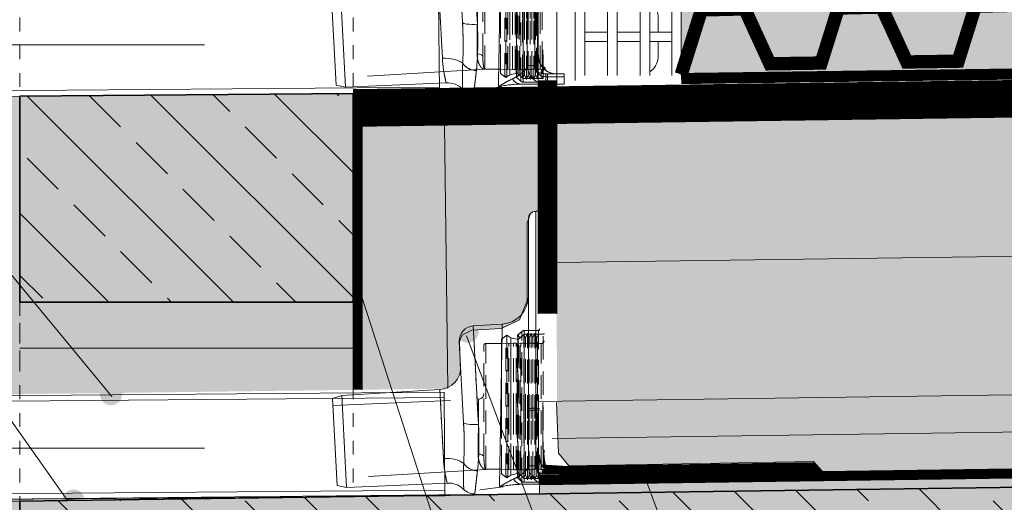
# Model space of a CAD drawing. Units: millimetres. Extents: x 548 to 845, y -523 to -313.
# Drawn here: x 646 to 699, y -466 to -440 of the extents above; entities that cross this region are included whole.
import ezdxf

# ---------------------------------------------------------------- set-up
doc = ezdxf.new("R2010")
doc.units = ezdxf.units.MM
for name, pattern in [('Dash', [30, 15, -15]), ('DASHED', [19.05, 12.7, -6.35]), ('HIDDEN', [9.525, 6.35, -3.175]), ('STRICHPUNKT2', [0.5, 0.25, -0.125, 0, -0.125])]:
    doc.linetypes.add(name, pattern=pattern)
doc.layers.get('0').update_dxf_attribs({"lineweight": 9})
for name, color, linetype, lineweight in [('A-cienka', 252, 'Continuous', 0), ('DORKEN_DIVIDE', 131, 'Continuous', 5), ('DORKEN_HATCH', 252, 'Continuous', 9), ('DORKEN_HATCH_KOLOR', 80, 'Continuous', 9), ('DORKEN_SCIANA', 2, 'Continuous', 35)]:
    doc.layers.add(name, color=color, linetype=linetype, lineweight=lineweight)
doc.layers.add('DORKEN_DRENAŻ', color=5, linetype='Continuous')
doc.layers.add('linie przekrojowe.PR', color=7, linetype='Continuous')
doc.linetypes.add('BATTING', pattern='A,0.0001,-0.1,[134,ltypeshp.shx,S=0.1,R=0,X=-0.1,Y=0],-0.2,[134,ltypeshp.shx,S=0.1,R=180,X=0.1,Y=0],-0.1', length=0.4001)

# ---------------------------------------------------------------- blocks, each defined once
blk = doc.blocks.new('WPUST DN50')
at = {"linetype": 'Continuous', "lineweight": 15}
for p, q in [((0.55, 13.955), (0.35, 13.955)), ((0.95, 13.555), (0.95, 3.165)), ((3.929, 7.756), (2.359, 7.852)), ((4.679, 6.915), (4.449, 2.526)), ((11.035, 3.995), (5.734, 4.319)), ((10.774, -0.975), (11.035, 3.995)), ((11.527, 3.83), (11.035, 3.995)), ((11.527, 3.83), (11.281, -0.863)), ((0.55, 3.195), (0.35, 3.195)), ((0.95, 3.165), (0.95, 0.195)), ((4.449, 2.526), (4.447, 2.485)), ((-0.65, -0.255), (-1.05, -0.255)), ((-1.05, -0.255), (-1.05, -0.805)), ((-0.05, -0.805), (-1.05, -0.805)), ((1.293, -0.805), (-0.05, -0.805)), ((5.337, -0.737), (10.774, -0.975)), ((10.774, -0.975), (11.281, -0.863))]:
    blk.add_line(p, q, dxfattribs=at)
at = {"linetype": 'Continuous', "lineweight": 0}
for p, q in [((0.55, 3.195), (0.55, 13.955)), ((3.649, 2.426), (3.929, 7.756)), ((5.734, 4.319), (5.539, 0.591)), ((0.55, 0.195), (0.55, 3.195)), ((0.55, 0.195), (0.95, 0.195)), ((-1.05, -0.405), (-0.05, -0.405)), ((-0.05, -0.405), (-0.05, -0.805))]:
    blk.add_line(p, q, dxfattribs=at)
at = {"color": 252, "linetype": 'HIDDEN', "lineweight": 0, "ltscale": 0.2, "true_color": 0x939598}
for p, q in [((0.55, 13.955), (0.55, 3.3)), ((1.171, 7.505), (0.4, 7.505)), ((0.4, 0.776), (0.4, 7.501)), ((1.175, 7.505), (0.45, 7.505)), ((0.45, -0.106), (0.45, 7.505)), ((1.171, -0.694), (1.171, 7.504)), ((1.175, -0.695), (1.175, 7.5)), ((1.526, 7.261), (1.302, 7.456)), ((1.302, -0.645), (1.302, 7.455)), ((1.529, 7.262), (1.306, 7.456)), ((1.306, -0.646), (1.306, 7.451)), ((3.929, 7.756), (3.649, 2.426)), ((0.4, 7.305), (0.1, 7.305)), ((1.175, 7.305), (0.15, 7.305)), ((0.15, 0.22), (0.15, 7.301)), ((0.4, 2.756), (0.4, 7.305)), ((0.5, 7.105), (0.4, 7.305)), ((0.6, 7.365), (0.5, 7.105)), ((0.5, 2.789), (0.5, 7.105)), ((0.6, 2.746), (0.6, 7.365)), ((0.7, 7.105), (0.6, 7.365)), ((0.8, 7.365), (0.7, 7.105)), ((0.7, 2.789), (0.7, 7.105)), ((0.8, 2.746), (0.8, 7.365)), ((0.9, 7.105), (0.8, 7.365)), ((1, 7.365), (0.9, 7.105)), ((0.9, 2.789), (0.9, 7.105)), ((1, 2.746), (1, 7.365)), ((1.1, 7.105), (1, 7.365)), ((1.2, 7.28), (1.1, 7.105)), ((1.1, 2.789), (1.1, 7.105)), ((1.175, 7.305), (1.175, -0.495)), ((1.398, 7.111), (1.175, 7.305)), ((1.2, 2.76), (1.2, 7.28)), ((1.461, 7.054), (1.2, 7.28)), ((1.526, 7.261), (1.396, 7.111)), ((1.396, -0.301), (1.396, 7.111)), ((1.5, 7.02), (1.396, 7.111)), ((1.529, 7.262), (1.398, 7.111)), ((1.398, -0.301), (1.398, 7.111)), ((1.461, -0.243), (1.461, 7.053)), ((1.9, 7.12), (1.5, 7.02)), ((1.5, 7.02), (1.5, -0.21)), ((1.526, 7.261), (1.526, -0.451)), ((1.529, -0.452), (1.529, 7.262)), ((1.9, 7.12), (1.55, 7.033)), ((1.55, -0.223), (1.55, 7.029)), ((2.11, 7.265), (1.9, 7.12)), ((2.05, 7.224), (1.9, 7.12)), ((1.9, 2.787), (1.9, 7.12)), ((1.9, 7.12), (1.9, -0.31)), ((2.05, -0.41), (2.05, 7.224)), ((2.11, 7.265), (2.11, -0.455)), ((2.4, 7.045), (2.11, 7.265)), ((2.4, 7.045), (2.168, 7.221)), ((2.168, -0.407), (2.168, 7.221)), ((2.4, 2.799), (2.4, 7.045)), ((2.4, 7.045), (2.4, -0.235)), ((0.7, 6.805), (0.25, 6.805)), ((0.25, 0.008), (0.25, 6.805)), ((0.95, 6.83), (0.7, 6.83)), ((1.2, 6.805), (0.95, 6.83)), ((1.35, 6.83), (1.2, 6.83)), ((1.35, 2.835), (1.35, 6.83)), ((1.6, 6.805), (1.35, 6.83)), ((1.6, 2.835), (1.6, 6.83)), ((1.75, 6.83), (1.6, 6.83)), ((1.75, 2.835), (1.75, 6.83)), ((2, 6.805), (1.75, 6.83)), ((2, 2.835), (2, 6.83)), ((2.4, 6.805), (2, 6.83)), ((3.25, 6.805), (2.4, 6.805)), ((3.25, 0.007), (3.25, 6.801)), ((3.35, 0.663), (3.35, 6.705)), ((5.539, 0.591), (5.734, 4.319)), ((0.55, 3.3), (0.35, 3.3)), ((0.55, 3.3), (0.55, 0.195)), ((0.4, -0.495), (0.4, 2.756)), ((0.5, -0.295), (0.5, 2.789)), ((0.6, -0.555), (0.6, 2.746)), ((0.7, -0.295), (0.7, 2.789)), ((0.8, -0.555), (0.8, 2.746)), ((0.9, -0.295), (0.9, 2.789)), ((1, -0.555), (1, 2.746)), ((1.1, -0.295), (1.1, 2.789)), ((1.2, -0.47), (1.2, 2.76)), ((1.35, -0.02), (1.35, 2.835)), ((1.6, -0.02), (1.6, 2.835)), ((1.75, -0.02), (1.75, 2.835)), ((1.9, -0.31), (1.9, 2.787)), ((2, -0.02), (2, 2.835)), ((2.4, -0.235), (2.4, 2.799)), ((0.1, -0.495), (0.1, 1.2)), ((0.345, 0.64), (0.35, 0.745)), ((0.35, 0.745), (0.35, 0.75)), ((0.4, 0.776), (0.394, 0.67)), ((0.394, 0.67), (0.4, 0.776)), ((0.25, 0.005), (0.7, 0.005)), ((0.95, 0.195), (0.55, 0.195)), ((0.95, -0.02), (0.95, 0.195)), ((0.95, -0.02), (1.2, 0.005)), ((1.35, -0.02), (1.6, 0.005)), ((1.75, -0.02), (2, 0.005)), ((2, -0.02), (2.4, 0.005)), ((2.4, 0.005), (3.226, 0.005)), ((-0.05, -0.405), (-1.05, -0.405)), ((-0.078, -0.25), (-0.65, -0.25)), ((-0.544, -0.255), (-0.05, -0.255)), ((-0.15, -0.595), (-0.15, -0.25)), ((-0.15, -0.255), (-0.15, -0.595)), ((-0.05, -0.25), (-0.05, -0.695)), ((-0.05, -0.255), (-0.05, -0.695)), ((-0.05, -0.805), (-0.05, -0.405)), ((0.1, -0.495), (0.4, -0.495)), ((0.2, -0.192), (0.195, -0.145)), ((0.195, -0.145), (0.2, -0.192)), ((0.2, -0.192), (0.2, -0.495)), ((0.2, -0.495), (1.175, -0.495)), ((0.4, -0.495), (0.5, -0.295)), ((0.5, -0.295), (0.6, -0.555)), ((0.6, -0.555), (0.7, -0.295)), ((0.7, -0.02), (0.95, -0.02)), ((0.7, -0.295), (0.8, -0.555)), ((0.8, -0.555), (0.9, -0.295)), ((0.9, -0.295), (1, -0.555)), ((1, -0.555), (1.1, -0.295)), ((1.1, -0.295), (1.2, -0.47)), ((1.175, -0.495), (1.398, -0.301)), ((1.175, -0.495), (1.175, -0.695)), ((1.2, -0.02), (1.35, -0.02)), ((1.2, -0.47), (1.461, -0.244)), ((1.302, -0.646), (1.526, -0.451)), ((1.306, -0.646), (1.529, -0.452)), ((1.396, -0.301), (1.5, -0.21)), ((1.396, -0.301), (1.526, -0.451)), ((1.398, -0.301), (1.529, -0.452)), ((1.5, -0.21), (1.9, -0.31)), ((1.55, -0.223), (1.9, -0.31)), ((1.6, -0.02), (1.75, -0.02)), ((1.9, -0.31), (2.05, -0.414)), ((1.9, -0.31), (2.11, -0.455)), ((2.11, -0.455), (2.4, -0.235)), ((2.168, -0.411), (2.4, -0.235)), ((-0.05, -0.695), (1.175, -0.695)), ((-0.05, -0.695), (1.171, -0.695)), ((2.319, -0.944), (3.822, -1.142))]:
    blk.add_line(p, q, dxfattribs=at)
at = {"linetype": 'HIDDEN', "lineweight": 0}
for p, q in [((11.507, 3.456), (3.637, 3.8)), ((3.244, 0.004), (11.3, -0.488))]:
    blk.add_line(p, q, dxfattribs=at)
at = {"linetype": 'Continuous', "lineweight": 0, "flags": 128}
for points in [[(4.449, 2.526), (4.432, 2.5), (4.386, 2.475), (4.312, 2.455), (4.212, 2.439), (4.091, 2.427), (3.954, 2.421), (3.804, 2.421), (3.649, 2.426)], [(5.539, 0.591), (5.369, 0.593), (5.202, 0.584), (5.042, 0.564), (4.892, 0.533), (4.754, 0.492), (4.631, 0.441), (4.526, 0.382), (4.441, 0.316)]]:
    blk.add_lwpolyline(points, dxfattribs=at)
at = {"color": 252, "linetype": 'HIDDEN', "lineweight": 0, "ltscale": 0.2, "true_color": 0x939598, "flags": 128}
for points in [[(4.449, 2.526), (4.432, 2.5), (4.386, 2.475), (4.312, 2.455), (4.212, 2.439), (4.091, 2.427), (3.954, 2.421), (3.804, 2.421), (3.649, 2.426)], [(3.35, 0.663), (3.356, 0.697), (3.374, 0.728), (3.403, 0.758), (3.442, 0.783), (3.489, 0.804), (3.543, 0.819), (3.601, 0.827), (3.661, 0.829)], [(3.35, 0.663), (3.356, 0.697), (3.374, 0.728), (3.403, 0.758), (3.442, 0.783), (3.489, 0.804), (3.543, 0.819), (3.601, 0.827), (3.661, 0.829)], [(4.441, 0.316), (4.526, 0.382), (4.631, 0.441), (4.754, 0.492), (4.892, 0.533), (5.042, 0.564), (5.202, 0.584), (5.369, 0.593), (5.539, 0.591)]]:
    blk.add_lwpolyline(points, dxfattribs=at)
at = {"linetype": 'Continuous', "lineweight": 15}
for centre, radius, start, end in [((0.55, 13.555), 0.4, 0, 90), ((2.45, 9.349), 1.5, 180, 266.5264), ((3.88, 6.957), 0.8, 357, 86.5), ((5.807, 5.517), 1.2, 177, 266.5), ((0.673, 2.158), 1.045, 74.5983, 96.7402), ((-0.65, 0.75), 1, 270, 0), ((-0.05, 0.195), 1, 270, 0), ((5.256, -1.856), 1.121, 85.8737, 136.0957), ((3.877, -0.514), 0.8, 267.2818, 315.3251)]:
    blk.add_arc(centre, radius, start, end, dxfattribs=at)
at = {"color": 252, "linetype": 'HIDDEN', "lineweight": 0, "ltscale": 0.2, "true_color": 0x939598}
for centre, radius, start, end in [((0.45, 7.605), 0.1, 180, 270), ((0.4, 7.555), 0.05, 180, 270), ((1.171, 7.305), 0.2, 49, 90), ((1.175, 7.305), 0.2, 49, 90), ((0.15, 7.355), 0.05, 180, 270), ((0.25, 6.955), 0.15, 180, 270), ((1.526, 7.13), 0.1, 229.0856, 284.0362), ((2.107, 7.142), 0.1, 52.8153, 124.6242), ((3.25, 6.705), 0.1, 0, 90), ((3.65, 4.099), 0.3, 180, 267.541), ((0.673, 2.314), 0.993, 73.7665, 97.0888), ((18.566, 1.473), 14.947, 176.3455, 185.9298), ((25.745, 1.342), 21.328, 176.9312, 182.759), ((-0.644, 0.785), 1.045, 275.4993, 353.6735), ((-0.644, 0.785), 1.045, 275.5003, 353.6725), ((-1.299, 0.959), 6.847, 345.7332, 356.9161), ((-0.05, 0.195), 0.6, 270, 0), ((0.024, 0.045), 0.0526, 112.4259, 139.4688), ((0.471, 0.136), 0.491, 186.686, 196.0727), ((0.717, 0.185), 0.741, 188.2736, 194.4851), ((-0.046, 0.299), 0.211, 283.8016, 338.2009), ((0.25, -0.145), 0.15, 90, 180), ((3.224, -0.295), 0.3, 86.0531, 89.5644), ((3.246, -0.252), 0.26, 85.1386, 89.1818), ((3.246, -0.252), 0.26, 85.1386, 89.1818), ((3.235, -0.123), 0.13, 61.1408, 79.3787), ((3.685, 0.862), 0.933, 270.8795, 324.1629), ((-16.167, -0.355), 20.619, 358.0141, 1.8648), ((0, -0.1), 0.1, 13.3615, 90), ((0.187, -0.052), 0.0932, 195.564, 274.6055), ((0.187, -0.052), 0.0932, 195.564, 274.6055), ((0.196, -0.096), 0.0964, 182.406, 272.2191), ((0.196, -0.096), 0.0964, 182.406, 272.2191), ((0.2, -0.395), 0.1, 180, 270), ((1.259, -0.229), 0.577, 273.4477, 329.5055), ((1.526, -0.32), 0.1, 75.9638, 130.9144), ((-1.729, -7.636), 7.922, 57.6475, 63.8992), ((2.107, -0.332), 0.1, 235.3758, 307.1847), ((-0.05, -0.595), 0.1, 180, 270), ((-0.05, -0.595), 0.1, 180, 270), ((1.171, -0.495), 0.2, 270, 311), ((1.175, -0.495), 0.2, 270, 311), ((1.205, -6.985), 6.181, 77.8155, 89.1845)]:
    blk.add_arc(centre, radius, start, end, dxfattribs=at)
at = {"linetype": 'Continuous', "lineweight": 0}
for centre, radius, start, end in [((18.418, 1.47), 14.799, 176.2974, 185.9779), ((25.702, 1.342), 21.286, 176.9228, 182.7643), ((-0.05, 0.195), 0.6, 270, 0), ((3.685, 0.862), 0.933, 270.8795, 324.1629), ((1.259, -0.229), 0.577, 273.4477, 329.5055), ((1.205, -6.985), 6.181, 77.8155, 89.1845)]:
    blk.add_arc(centre, radius, start, end, dxfattribs=at)
for points, knots in [([(2.358, 7.849), (2.358, 7.85), (2.358, 7.871), (2.359, 7.795), (2.363, 7.612), (2.368, 7.289), (2.375, 6.862), (2.385, 6.328), (2.395, 5.713), (2.407, 5.024), (2.42, 4.292), (2.433, 3.524), (2.446, 2.756), (2.459, 1.996), (2.472, 1.28), (2.483, 0.615), (2.493, 0.038), (2.501, -0.444), (2.507, -0.758), (2.509, -0.899), (2.51, -0.944)], [0, 0, 0, 0, 0.002306, 0.062128, 0.123685, 0.183508, 0.245062, 0.304973, 0.366615, 0.426665, 0.488449, 0.548626, 0.610545, 0.670783, 0.732769, 0.792974, 0.854931, 0.912897, 0.972427, 1, 1, 1, 1]), ([(5.539, 0.591), (5.53, 0.469), (5.513, 0.229), (5.471, -0.079), (5.426, -0.337), (5.383, -0.539), (5.352, -0.672), (5.335, -0.737), (5.337, -0.73), (5.337, -0.728)], [0, 0, 0, 0, 0.1562152, 0.3073385, 0.4626894, 0.6168464, 0.7754727, 0.9293911, 1, 1, 1, 1]), ([(0.95, 0.195), (0.95, 0.141), (0.975, 0.083), (1.038, -0.007), (1.063, -0.038), (1.121, -0.1), (1.154, -0.131), (1.26, -0.225), (1.343, -0.288), (1.484, -0.379), (1.534, -0.409), (1.64, -0.467), (1.696, -0.495), (1.756, -0.522)], [0, 0, 0, 0, 0.25, 0.25, 0.375, 0.375, 0.5, 0.5, 0.75, 0.75, 0.875, 0.875, 1, 1, 1, 1]), ([(4.441, 0.316), (4.446, 0.164), (4.457, -0.141), (4.456, -0.508), (4.45, -0.796), (4.443, -0.988), (4.439, -1.081), (4.44, -1.072), (4.44, -1.07)], [0, 0, 0, 0, 0.182313, 0.36464, 0.547671, 0.730706, 0.915499, 1, 1, 1, 1]), ([(1.756, -0.522), (1.82, -0.55), (1.883, -0.581), (2.01, -0.648), (2.073, -0.682), (2.261, -0.79), (2.386, -0.866), (2.51, -0.944)], [0, 0, 0, 0, 0.25, 0.25, 0.5, 0.5, 1, 1, 1, 1]), ([(3.84, -1.297), (3.84, -1.3), (3.841, -1.309), (3.827, -1.185), (3.799, -0.937), (3.758, -0.569), (3.719, -0.238), (3.699, -0.071)], [0, 0, 0, 0, 0.111932, 0.330836, 0.556193, 0.774933, 1, 1, 1, 1])]:
    blk.add_open_spline(points, degree=3, knots=knots, dxfattribs=at)
at = {"color": 252, "linetype": 'HIDDEN', "lineweight": 0, "ltscale": 0.2, "true_color": 0x939598}
for points, knots in [([(2.51, -0.944), (2.509, -0.899), (2.507, -0.758), (2.501, -0.436), (2.493, 0.056), (2.483, 0.645), (2.471, 1.305), (2.459, 2.027), (2.446, 2.78), (2.432, 3.555), (2.419, 4.316), (2.407, 5.056), (2.395, 5.738), (2.384, 6.358), (2.375, 6.884), (2.368, 7.313), (2.362, 7.621), (2.359, 7.817), (2.359, 7.838), (2.358, 7.849)], [0, 0, 0, 0, 0.027571, 0.08737, 0.148894, 0.208843, 0.270523, 0.330614, 0.392442, 0.452644, 0.51459, 0.574825, 0.63681, 0.696984, 0.758909, 0.818955, 0.880749, 0.940656, 1, 1, 1, 1]), ([(3.661, 0.829), (3.66, 0.974), (3.659, 1.128), (3.657, 1.332), (3.657, 1.374), (3.656, 1.458), (3.656, 1.5), (3.655, 1.626), (3.654, 1.711), (3.653, 1.84), (3.653, 1.883), (3.652, 1.969), (3.652, 2.012), (3.651, 2.141), (3.65, 2.226), (3.648, 2.392), (3.648, 2.474), (3.647, 2.596), (3.646, 2.636), (3.646, 2.715), (3.646, 2.753), (3.645, 2.866), (3.644, 2.939), (3.643, 3.043), (3.643, 3.077), (3.642, 3.143), (3.642, 3.176), (3.641, 3.332), (3.64, 3.439), (3.639, 3.55), (3.639, 3.571), (3.638, 3.61), (3.638, 3.628), (3.638, 3.679), (3.638, 3.707), (3.637, 3.742), (3.637, 3.752), (3.637, 3.769), (3.637, 3.777), (3.637, 3.794), (3.637, 3.805), (3.637, 3.794), (3.637, 3.777), (3.637, 3.769), (3.637, 3.752), (3.637, 3.742), (3.638, 3.707), (3.638, 3.679), (3.638, 3.628), (3.638, 3.61), (3.639, 3.571), (3.639, 3.55), (3.64, 3.439), (3.641, 3.332), (3.642, 3.176), (3.642, 3.143), (3.643, 3.077), (3.643, 3.043), (3.644, 2.939), (3.645, 2.866), (3.646, 2.753), (3.646, 2.714), (3.646, 2.636), (3.647, 2.596), (3.648, 2.474), (3.649, 2.31), (3.651, 2.141), (3.652, 2.012), (3.652, 1.969), (3.653, 1.882), (3.653, 1.84), (3.654, 1.711), (3.655, 1.626), (3.656, 1.5), (3.656, 1.458), (3.657, 1.375), (3.657, 1.333), (3.659, 1.128), (3.66, 0.974), (3.661, 0.829)], [0, 0, 0, 0, 0.0625, 0.0625, 0.078125, 0.078125, 0.09375, 0.09375, 0.125, 0.125, 0.140625, 0.140625, 0.15625, 0.15625, 0.1875, 0.1875, 0.21875, 0.21875, 0.234375, 0.234375, 0.25, 0.25, 0.28125, 0.28125, 0.296875, 0.296875, 0.3125, 0.3125, 0.375, 0.375, 0.390625, 0.390625, 0.40625, 0.40625, 0.4375, 0.4375, 0.453125, 0.453125, 0.46875, 0.46875, 0.5, 0.53125, 0.53125, 0.546875, 0.546875, 0.5625, 0.5625, 0.59375, 0.59375, 0.609375, 0.609375, 0.625, 0.625, 0.6875, 0.6875, 0.703125, 0.703125, 0.71875, 0.71875, 0.75, 0.75, 0.765625, 0.765625, 0.78125, 0.78125, 0.8125, 0.84375, 0.84375, 0.859375, 0.859375, 0.875, 0.875, 0.90625, 0.90625, 0.921875, 0.921875, 0.9375, 0.9375, 1, 1, 1, 1]), ([(0.102, 1.054), (0.103, 0.974), (0.106, 0.785), (0.115, 0.559), (0.125, 0.399), (0.131, 0.322), (0.135, 0.287), (0.137, 0.265), (0.14, 0.25), (0.142, 0.24), (0.143, 0.233), (0.145, 0.229), (0.146, 0.226), (0.146, 0.224), (0.147, 0.222), (0.148, 0.221), (0.148, 0.221), (0.149, 0.22), (0.149, 0.22), (0.15, 0.22), (0.15, 0.22), (0.15, 0.22)], [0, 0, 0, 0, 0.251258, 0.598401, 0.796658, 0.863615, 0.908475, 0.938524, 0.958655, 0.97215, 0.981203, 0.987286, 0.991383, 0.99415, 0.99603, 0.997316, 0.998207, 0.999156, 0.999536, 0.999851, 1, 1, 1, 1]), ([(0.15, 0.22), (0.15, 0.22), (0.15, 0.22), (0.149, 0.22), (0.148, 0.221), (0.146, 0.225), (0.141, 0.239), (0.132, 0.299), (0.121, 0.455), (0.108, 0.709), (0.104, 0.94), (0.102, 1.05)], [0, 0, 0, 0, 0.000294, 0.000681, 0.001399, 0.004494, 0.01671, 0.065362, 0.259835, 0.649128, 1, 1, 1, 1]), ([(0.345, 0.641), (0.345, 0.649), (0.351, 0.657), (0.369, 0.668), (0.382, 0.67), (0.394, 0.67)], [0, 0, 0, 0, 0.5, 0.5, 1, 1, 1, 1]), ([(0.35, 0.746), (0.35, 0.754), (0.356, 0.762), (0.374, 0.773), (0.387, 0.776), (0.4, 0.776)], [0, 0, 0, 0, 0.5, 0.5, 1, 1, 1, 1]), ([(0.45, -0.106), (0.449, -0.106), (0.448, -0.106), (0.446, -0.106), (0.442, -0.103), (0.433, -0.092), (0.415, -0.046), (0.392, 0.077), (0.369, 0.288), (0.354, 0.497), (0.352, 0.623), (0.352, 0.646)], [0, 0, 0, 0, 0.001244, 0.002851, 0.005869, 0.016732, 0.059802, 0.231346, 0.574225, 0.920044, 1, 1, 1, 1]), ([(0.352, 0.641), (0.352, 0.631), (0.353, 0.53), (0.365, 0.348), (0.382, 0.161), (0.399, 0.046), (0.409, -0.007), (0.416, -0.041), (0.423, -0.064), (0.428, -0.078), (0.432, -0.088), (0.436, -0.095), (0.439, -0.099), (0.441, -0.102), (0.444, -0.104), (0.446, -0.106), (0.448, -0.106), (0.449, -0.106), (0.45, -0.106)], [0, 0, 0, 0, 0.032427, 0.345416, 0.660373, 0.771615, 0.846301, 0.896418, 0.930064, 0.952681, 0.96792, 0.978226, 0.985234, 0.990042, 0.994616, 0.996656, 0.998717, 1, 1, 1, 1]), ([(3.25, 0.007), (3.254, 0.009), (3.257, 0.011), (3.263, 0.017), (3.266, 0.021), (3.275, 0.035), (3.281, 0.047), (3.292, 0.078), (3.297, 0.097), (3.308, 0.14), (3.313, 0.165), (3.322, 0.221), (3.326, 0.251), (3.334, 0.319), (3.337, 0.356), (3.346, 0.474), (3.35, 0.563), (3.35, 0.663)], [0, 0, 0, 0, 0.0625, 0.0625, 0.125, 0.125, 0.25, 0.25, 0.375, 0.375, 0.5, 0.5, 0.625, 0.625, 0.75, 0.75, 1, 1, 1, 1]), ([(3.35, 0.663), (3.35, 0.613), (3.349, 0.566), (3.346, 0.476), (3.343, 0.434), (3.337, 0.355), (3.334, 0.319), (3.326, 0.251), (3.322, 0.221), (3.313, 0.165), (3.308, 0.14), (3.297, 0.097), (3.292, 0.078), (3.281, 0.047), (3.275, 0.035), (3.266, 0.021), (3.263, 0.017), (3.257, 0.011), (3.254, 0.009), (3.25, 0.007)], [0, 0, 0, 0, 0.125, 0.125, 0.25, 0.25, 0.375, 0.375, 0.5, 0.5, 0.625, 0.625, 0.75, 0.75, 0.875, 0.875, 0.9375, 0.9375, 1, 1, 1, 1]), ([(3.661, 0.829), (3.662, 0.766), (3.658, 0.707), (3.645, 0.593), (3.636, 0.54), (3.618, 0.465), (3.611, 0.441), (3.598, 0.394), (3.59, 0.372), (3.567, 0.308), (3.55, 0.269), (3.522, 0.216), (3.513, 0.2), (3.493, 0.169), (3.483, 0.154), (3.453, 0.113), (3.432, 0.09), (3.388, 0.052), (3.366, 0.037), (3.332, 0.021), (3.32, 0.017), (3.302, 0.011), (3.296, 0.01), (3.283, 0.008), (3.276, 0.007), (3.268, 0.006)], [0, 0, 0, 0, 0.125, 0.125, 0.25, 0.25, 0.3125, 0.3125, 0.375, 0.375, 0.5, 0.5, 0.5625, 0.5625, 0.625, 0.625, 0.75, 0.75, 0.875, 0.875, 0.9375, 0.9375, 0.96875, 0.96875, 1, 1, 1, 1]), ([(3.268, 0.006), (3.276, 0.007), (3.283, 0.008), (3.296, 0.01), (3.302, 0.011), (3.32, 0.017), (3.331, 0.021), (3.366, 0.037), (3.388, 0.052), (3.432, 0.09), (3.453, 0.114), (3.494, 0.168), (3.513, 0.199), (3.54, 0.251), (3.549, 0.269), (3.566, 0.308), (3.575, 0.329), (3.598, 0.393), (3.612, 0.44), (3.635, 0.539), (3.645, 0.592), (3.655, 0.677), (3.657, 0.707), (3.661, 0.767), (3.662, 0.798), (3.661, 0.829)], [0, 0, 0, 0, 0.03125, 0.03125, 0.0625, 0.0625, 0.125, 0.125, 0.25, 0.25, 0.375, 0.375, 0.5, 0.5, 0.5625, 0.5625, 0.625, 0.625, 0.75, 0.75, 0.875, 0.875, 0.9375, 0.9375, 1, 1, 1, 1]), ([(0.097, -0.077), (0.088, -0.049), (0.077, -0.013), (0.045, 0.046), (0.03, 0.068), (0.015, 0.08), (0.008, 0.083), (0.004, 0.083), (0.001, 0.084), (-0.002, 0.084), (-0.006, 0.083), (-0.009, 0.082), (-0.013, 0.08), (-0.015, 0.079), (-0.016, 0.079)], [0, 0, 0, 0, 0.619567, 0.777502, 0.899309, 0.936288, 0.94698, 0.952921, 0.960371, 0.967849, 0.969584, 0.982485, 0.988883, 1, 1, 1, 1]), ([(-0.016, 0.079), (-0.015, 0.079), (-0.012, 0.081), (-0.008, 0.082), (-0.005, 0.083), (-0.001, 0.084), (0.002, 0.084), (0.005, 0.083), (0.009, 0.082), (0.015, 0.08), (0.031, 0.068), (0.045, 0.045), (0.078, -0.015), (0.089, -0.049), (0.097, -0.077)], [0, 0, 0, 0, 0.012443, 0.022466, 0.029265, 0.036526, 0.043821, 0.045795, 0.057596, 0.064674, 0.095009, 0.237828, 0.390147, 1, 1, 1, 1]), ([(0.195, -0.145), (0.177, -0.095), (0.155, -0.033), (0.09, 0.046), (0.058, 0.076), (0.026, 0.09), (0.012, 0.093), (0.005, 0.093), (0.004, 0.093)], [0, 0, 0, 0, 0.614993, 0.768821, 0.923169, 0.962992, 0.99375, 1, 1, 1, 1]), ([(0.004, 0.093), (0.006, 0.093), (0.012, 0.093), (0.027, 0.089), (0.057, 0.076), (0.089, 0.048), (0.154, -0.031), (0.176, -0.094), (0.195, -0.145)], [0, 0, 0, 0, 0.00867, 0.035656, 0.083695, 0.215548, 0.375409, 1, 1, 1, 1]), ([(1.756, -0.522), (1.696, -0.495), (1.64, -0.467), (1.534, -0.409), (1.485, -0.379), (1.391, -0.319), (1.347, -0.288), (1.264, -0.226), (1.225, -0.194), (1.118, -0.1), (1.059, -0.038), (0.996, 0.052), (0.979, 0.082), (0.956, 0.14), (0.95, 0.168), (0.95, 0.195)], [0, 0, 0, 0, 0.125, 0.125, 0.25, 0.25, 0.375, 0.375, 0.5, 0.5, 0.75, 0.75, 0.875, 0.875, 1, 1, 1, 1]), ([(3.25, 0.007), (3.242, 0.006), (3.235, 0.006), (3.226, 0.005), (3.224, 0.005), (3.224, 0.005), (3.226, 0.005), (3.235, 0.006), (3.242, 0.006), (3.25, 0.007)], [0, 0, 0, 0, 0.25, 0.25, 0.5, 0.5, 0.75, 0.75, 1, 1, 1, 1]), ([(3.268, 0.006), (3.26, 0.006), (3.253, 0.005), (3.244, 0.005), (3.242, 0.004), (3.242, 0.004), (3.244, 0.005), (3.253, 0.005), (3.26, 0.006), (3.268, 0.006)], [0, 0, 0, 0, 0.25, 0.25, 0.5, 0.5, 0.75, 0.75, 1, 1, 1, 1]), ([(-0.078, -0.25), (-0.073, -0.25), (-0.064, -0.25), (-0.054, -0.25), (-0.05, -0.25)], [0, 0, 0, 0, 0.622013, 1, 1, 1, 1]), ([(0.45, -0.106), (0.45, -0.107), (0.449, -0.109), (0.443, -0.118), (0.429, -0.134), (0.388, -0.166), (0.298, -0.206), (0.141, -0.241), (0.015, -0.247), (-0.05, -0.25)], [0, 0, 0, 0, 0.003741, 0.021938, 0.089563, 0.172711, 0.384357, 0.683149, 1, 1, 1, 1]), ([(3.699, -0.071), (3.71, -0.161), (3.731, -0.341), (3.765, -0.642), (3.8, -0.948), (3.827, -1.188), (3.842, -1.309), (3.84, -1.3), (3.84, -1.297)], [0, 0, 0, 0, 0.117779, 0.236506, 0.451706, 0.67296, 0.889308, 1, 1, 1, 1])]:
    blk.add_open_spline(points, degree=3, knots=knots, dxfattribs=at)
blk = doc.blocks.new('sita drain koszyk zwirowy dn 50 70')
at = {"linetype": 'Continuous', "lineweight": 15}
for p, q in [((1.8, 9.394), (1.28, 9.394)), ((1.28, 9.394), (1.28, 7.74)), ((1.8, 9.394), (1.8, 7.256)), ((0.4, 8.521), (0, 8.521)), ((0.4, 8.521), (0.4, 8.462)), ((1.8, 8.994), (3.02, 8.994)), ((3.02, 8.446), (1.8, 8.725)), ((3.54, 9.027), (3.02, 9.027)), ((3.02, 9.027), (3.02, 7.48)), ((3.54, 9.027), (3.54, 6.996)), ((3.54, 8.627), (4.78, 8.627)), ((5.3, 8.655), (4.78, 8.655)), ((4.78, 8.655), (4.78, 7.217)), ((5.3, 8.655), (5.3, 6.733)), ((0.4, 7.89), (0.4, 8.462)), ((4.78, 8.043), (3.54, 8.327)), ((5.3, 8.31), (6.5, 8.3)), ((7, 8.3), (6.5, 8.3)), ((6.5, 8.3), (6.5, 8.295)), ((6.5, 8.295), (6.5, 6.96)), ((7, 8.3), (7, 0)), ((0.4, 7.89), (0.4, 7.607)), ((0.918, 7.51), (0.4, 7.876)), ((0.4, 7.074), (0.4, 7.607)), ((0.479, 7.86), (1.775, 7.666)), ((0.916, 7.508), (0.935, 7.497)), ((0.935, 7.497), (0.987, 7.446)), ((1.8, 7.256), (1.775, 7.666)), ((1.8, 7.663), (3.521, 7.405)), ((6.5, 7.65), (5.3, 7.925)), ((0.635, 7.222), (0.479, 7.236)), ((0.479, 7.236), (0.479, 7.236)), ((0.479, 7.004), (1.775, 6.811)), ((0.842, 7.239), (0.635, 7.222)), ((0.946, 7.277), (0.842, 7.239)), ((0.994, 7.317), (0.946, 7.277)), ((0.987, 7.446), (1.011, 7.4)), ((1.012, 7.354), (0.994, 7.317)), ((1.011, 7.4), (1.012, 7.354)), ((1.8, 7.256), (1.8, 0)), ((3.54, 6.996), (3.521, 7.405)), ((3.521, 6.55), (3.54, 6.996)), ((3.54, 7.403), (5.288, 7.141)), ((3.54, 6.996), (3.54, 0)), ((5.3, 6.733), (5.288, 7.141)), ((5.3, 7.14), (6.975, 6.889)), ((0.079, 6.789), (1.28, 6.61)), ((0.079, 6.611), (1.28, 6.432)), ((1.28, 6.811), (1.775, 6.811)), ((1.28, 6.811), (1.28, 0)), ((1.8, 6.807), (3.521, 6.55)), ((1.8, 6.532), (3.02, 6.35)), ((3.02, 6.55), (3.521, 6.55)), ((3.02, 6.55), (3.02, 0)), ((3.54, 6.547), (5.288, 6.286)), ((5.288, 6.286), (5.3, 6.733)), ((5.3, 6.733), (5.3, 0)), ((1.8, 6.354), (3.02, 6.172)), ((3.54, 6.272), (4.78, 6.087)), ((3.54, 6.094), (4.78, 5.909)), ((4.78, 6.286), (5.288, 6.286)), ((4.78, 6.286), (4.78, 0)), ((5.3, 6.284), (6.975, 6.034)), ((5.3, 6.01), (6.5, 5.83)), ((6.5, 6.034), (6.5, 2.355)), ((6.975, 6.034), (6.5, 6.034)), ((0, 5.417), (1.28, 5.309)), ((5.3, 5.831), (5.75, 5.764)), ((5.75, 5.764), (5.75, 5.613)), ((5.75, 5.613), (6.5, 5.613)), ((0, 4.992), (1.28, 4.885)), ((1.8, 5.295), (3.02, 5.295)), ((1.8, 4.87), (3.02, 4.87)), ((3.54, 5.295), (4.78, 5.295)), ((3.54, 4.87), (4.78, 4.87)), ((5.3, 5.295), (6.5, 5.295)), ((5.3, 4.87), (6.5, 4.87)), ((1.28, 4.496), (0, 4.624)), ((3.02, 4.371), (1.8, 4.447)), ((4.381, 4.287), (3.54, 4.339)), ((4.624, 4.258), (4.381, 4.287)), ((4.78, 4.223), (4.624, 4.258)), ((5.75, 2.355), (5.75, 3.23)), ((1.8, 2.355), (3.02, 2.355)), ((3.54, 2.355), (4.78, 2.355)), ((5.3, 2.355), (6.5, 2.355)), ((6.5, 2.355), (6.5, 2.095)), ((1.8, 1.835), (3.02, 1.835)), ((3.54, 1.835), (4.78, 1.835)), ((5.3, 1.835), (6.5, 1.835)), ((5.75, 1.835), (5.75, 0.96)), ((6.5, 2.095), (6.5, 1.835)), ((6.5, 1.835), (6.5, 0))]:
    blk.add_line(p, q, dxfattribs=at)
at = {"linetype": 'Continuous', "lineweight": 0}
for p, q in [((0.4, 8.462), (0, 8.462)), ((0, 7.89), (0.4, 7.89)), ((0.4, 7.607), (0, 7.607)), ((0.479, 7.86), (0.479, 7.82))]:
    blk.add_line(p, q, dxfattribs=at)
at = {"linetype": 'Continuous', "lineweight": 15}
for centre, radius, start, end in [((0.481, 7.942), 0.0822, 188.8306, 268.7623), ((0.482, 7.319), 0.0828, 189.3401, 268.349), ((0.481, 7.087), 0.0825, 188.9909, 268.602), ((0.081, 6.872), 0.0822, 188.8163, 268.7467), ((0.081, 6.693), 0.0821, 189.0216, 268.7941), ((4.795, 3.176), 0.956, 3.2866, 58.1416), ((4.798, 1.013), 0.954, 301.7701, 356.8017)]:
    blk.add_arc(centre, radius, start, end, dxfattribs=at)
at = {"linetype": 'Continuous', "lineweight": 0}
blk.add_ellipse((0.5, 2.991), major_axis=(-0.015, 6.241), ratio=0.002316, start_param=0.822767, end_param=0.872342, dxfattribs=at)
at = {"linetype": 'Continuous', "lineweight": 15}
for points, knots in [([(1.775, 6.811), (1.779, 6.845), (1.794, 6.998), (1.798, 7.144), (1.8, 7.256)], [0, 0, 0, 0, 0.225079, 1, 1, 1, 1]), ([(6.975, 6.889), (6.977, 6.788), (6.981, 6.525), (6.977, 6.221), (6.975, 6.034)], [0, 0, 0, 0, 0.387163, 1, 1, 1, 1])]:
    blk.add_open_spline(points, degree=3, knots=knots, dxfattribs=at)
blk = doc.blocks.new('rura')
at = {"layer": 'A-cienka'}
for p, q in [((47.249, 17.32), (47.294, 11.712)), ((-2.8, 4.999), (2.8, 5.001))]:
    blk.add_line(p, q, dxfattribs=at)
for points in [[(-2.798, 4.999), (-2.774, 11.663, -0.409086), (2.444, 16.951), (47.249, 17.32)], [(-2.498, 4.999), (-2.474, 11.662, -0.409086), (2.449, 16.651), (47.252, 17.02)]]:
    blk.add_lwpolyline(points, format="xyb", dxfattribs=at)
for points in [[(2.502, 4.988), (2.526, 11.652), (47.292, 12.022)], [(47.294, 11.712), (2.821, 11.356), (2.801, 4.983)]]:
    blk.add_lwpolyline(points, dxfattribs=at)

msp = doc.modelspace()

# ---------------------------------------------------------------- hatches: boundary and pattern name
at = {"layer": 'DORKEN_DIVIDE'}
h = msp.add_hatch(color=256, dxfattribs=at)
h.dxf.hatch_style = 1
edge = h.paths.add_edge_path()
edge.add_arc((686.194, -443.93), 0.596, 0, 360)
h = msp.add_hatch(color=256, dxfattribs=at)
h.dxf.hatch_style = 1
edge = h.paths.add_edge_path()
edge.add_arc((664.551, -454.538), 0.596, 0, 360)
h = msp.add_hatch(color=256, dxfattribs=at)
h.dxf.hatch_style = 1
edge = h.paths.add_edge_path()
edge.add_arc((670.379, -457.278), 0.596, 0, 360)
h = msp.add_hatch(color=256, dxfattribs=at)
h.dxf.hatch_style = 1
edge = h.paths.add_edge_path()
edge.add_arc((651.116, -460.65), 0.596, 0, 360)
h = msp.add_hatch(color=256, dxfattribs=at)
h.dxf.hatch_style = 1
edge = h.paths.add_edge_path()
edge.add_arc((679.86, -464.783), 0.596, 0, 360)
h = msp.add_hatch(color=256, dxfattribs=at)
h.dxf.hatch_style = 1
edge = h.paths.add_edge_path()
edge.add_arc((649.095, -466.391), 0.596, 0, 360)
at = {"layer": 'DORKEN_HATCH'}
h = msp.add_hatch(dxfattribs=at)
h.set_pattern_fill('ANSI33', color=256, scale=0.75, angle=90)
h.paths.add_polyline_path([(646.195, -438.946), (664.195, -438.796), (664.195, -412.863), (646.195, -412.863)])
h.paths.add_polyline_path([(664.195, -444.407), (646.18, -444.551), (646.195, -455.664), (664.195, -455.664)])
at = {"layer": 'DORKEN_HATCH', "ltscale": 0.1}
h = msp.add_hatch(dxfattribs=at)
h.set_pattern_fill('ESCHER', color=256, scale=0.1)
h.paths.add_polyline_path([(674.266, -466.038), (674.243, -464.339), (674.489, -464.745), (675.196, -465.038), (688.846, -465.038), (689.093, -465.054), (689.34, -465.325), (771.483, -464.176), (771.49, -464.676)])
at = {"layer": 'DORKEN_HATCH'}
h = msp.add_hatch(dxfattribs=at)
h.set_pattern_fill('ANSI33', color=256, scale=0.75, angle=90)
h.paths.add_polyline_path([(646.195, -488.767), (771.518, -488.663), (771.49, -464.676), (688.9, -465.833), (646.195, -466.431)])
at = {"layer": 'DORKEN_HATCH_KOLOR', "true_color": 0xcae7f1}
h = msp.add_hatch(color=254, dxfattribs=at)
h.dxf.hatch_style = 1
h.paths.add_polyline_path([(664.195, -438.786), (668.811, -438.748), (668.811, -438.762), (668.822, -438.762), (669.644, -438.362), (669.863, -438.117), (669.947, -437.69), (669.865, -436.123), (670.068, -435.59), (670.616, -435.325), (672.187, -435.224), (673.188, -434.759), (673.595, -433.731), (673.595, -429.525), (673.712, -429.242), (673.995, -429.125), (674.195, -429.125), (674.195, -407.863), (631.196, -407.863), (631.196, -439.058), (646.195, -438.946), (646.195, -412.863), (664.195, -412.863)])
h.paths.add_polyline_path([(664.195, -460.411), (664.195, -455.664), (646.195, -455.664), (646.18, -444.551), (631.182, -444.671), (631.238, -460.844)])
edge = h.paths.add_edge_path()
edge.add_arc((668.806, -459.195), 1.2, 286.4021, 351.5126)
edge.add_line((669.993, -459.372), (669.935, -457.809))
edge.add_line((669.935, -457.809), (670.069, -457.455))
edge.add_line((670.069, -457.455), (670.617, -457.19))
edge.add_line((670.617, -457.19), (672.188, -457.089))
edge.add_line((672.188, -457.089), (673.189, -456.624))
edge.add_line((673.189, -456.624), (673.596, -455.596))
edge.add_line((673.596, -455.596), (673.596, -451.39))
edge.add_line((673.596, -451.39), (673.78, -450.874))
edge.add_line((673.78, -450.874), (673.914, -450.786))
edge.add_line((673.914, -450.786), (674.196, -450.757))
edge.add_line((674.196, -450.757), (674.196, -446.037))
edge.add_line((674.196, -446.037), (664.69, -446.144))
edge.add_line((664.69, -446.144), (664.688, -460.405))
edge.add_line((664.688, -460.405), (669.145, -460.346))
at = {"layer": 'DORKEN_HATCH_KOLOR', "true_color": 0xb3b3b3}
h = msp.add_hatch(color=253, dxfattribs=at)
h.dxf.hatch_style = 1
h.paths.add_polyline_path([(664.195, -444.407), (646.18, -444.551), (646.195, -455.664), (664.195, -455.664)])
h.paths.add_polyline_path([(646.195, -438.925), (664.195, -438.786), (664.195, -412.863), (646.195, -412.863)])
at = {"layer": 'DORKEN_HATCH_KOLOR', "true_color": 0x99acc7}
h = msp.add_hatch(color=253, dxfattribs=at)
h.dxf.hatch_style = 1
h.paths.add_polyline_path([(681.919, -439.628), (681.926, -443.335), (771.486, -442.374), (771.518, -438.375)])
at = {"layer": 'DORKEN_HATCH_KOLOR', "true_color": 0xcae7f1}
h = msp.add_hatch(color=254, dxfattribs=at)
h.dxf.hatch_style = 1
h.paths.add_polyline_path([(675.196, -456.295), (675.211, -461.028), (675.332, -463.837), (675.853, -464.524), (689.067, -464.283), (689.558, -464.822), (771.476, -463.676), (771.518, -444.674), (675.196, -446.023)])
at = {"layer": 'DORKEN_HATCH_KOLOR', "ltscale": 0.1, "true_color": 0xeffe9a}
h = msp.add_hatch(color=51, dxfattribs=at)
h.dxf.hatch_style = 1
h.paths.add_polyline_path([(674.266, -466.038), (674.259, -465.537), (674.5, -465.533), (675.203, -465.523), (688.85, -465.332), (689.097, -465.329), (689.34, -465.325), (771.483, -464.176), (771.49, -464.676)])
at = {"layer": 'DORKEN_HATCH_KOLOR', "true_color": 0xb3b3b3}
h = msp.add_hatch(color=253, dxfattribs=at)
h.dxf.hatch_style = 1
h.paths.add_polyline_path([(646.195, -488.767), (771.518, -488.663), (771.49, -464.676), (688.9, -465.833), (646.195, -466.431)])
at = {"layer": 'DORKEN_HATCH_KOLOR', "true_color": 0xcae7f1}
h = msp.add_hatch(color=254, dxfattribs=at)
h.dxf.hatch_style = 1
h.paths.add_polyline_path([(646.195, -466.431), (631.194, -466.444), (631.195, -503.663), (646.195, -503.663)])

# ---------------------------------------------------------------- linework, layer by layer
at = {"const_width": 0.721}
msp.add_lwpolyline([(681.924, -443.362), (683.016, -439.875), (685.352, -439.82), (686.714, -442.788), (689.481, -442.747), (690.412, -439.774), (692.748, -439.72), (694.11, -442.688), (696.885, -442.646), (697.815, -439.676), (700.151, -439.622)], dxfattribs=at)
at = {"color": 250, "linetype": 'STRICHPUNKT2', "lineweight": -2, "ltscale": 10, "true_color": 0x454545}
for points, const_width in [([(664.195, -444.677), (664.195, -444.677), (699.494, -444.183), (769.998, -443.182)], 1), ([(664.195, -445.677), (664.195, -445.677), (664.195, -445.677), (771.511, -444.174)], 1), ([(674.722, -456.295), (674.717, -443.686)], 1), ([(664.44, -444.392), (664.438, -460.405)], 0.5), ([(674.256, -465.287), (771.48, -463.925)], 0.5), ([(674.493, -464.704), (674.493, -464.704), (675.75, -464.783), (688.957, -464.574), (689.449, -465.073), (771.48, -463.926)], 0.5)]:
    msp.add_lwpolyline(points, dxfattribs=dict(at, const_width=const_width))
at = {"layer": 'A-cienka'}
msp.add_line((646.195, -455.664), (664.195, -455.664), dxfattribs=at)
at = {"layer": 'Defpoints'}
msp.add_lwpolyline([(674.195, -442.426), (674.195, -441.071)], dxfattribs=at)
at = {"layer": 'DORKEN_DIVIDE'}
for p, q in [((681.919, -435.124), (681.919, -443.335)), ((664.195, -455.664), (664.195, -460.664)), ((646.195, -466.431), (631.193, -466.444)), ((674.265, -466.038), (631.195, -466.444))]:
    msp.add_line(p, q, dxfattribs=at)
at = {"layer": 'DORKEN_DIVIDE', "linetype": 'Dash', "ltscale": 0.05}
for p, q in [((646.194, -438.786), (646.194, -459.554)), ((664.194, -438.786), (664.191, -444.394)), ((646.195, -455.664), (646.195, -466.431)), ((664.195, -455.664), (664.195, -466.179))]:
    msp.add_line(p, q, dxfattribs=at)
at = {"layer": 'DORKEN_DIVIDE'}
for points in [[(675.196, -456.295), (675.194, -404.863), (629.695, -404.864), (629.695, -411.015)], [(676.194, -443.686), (676.194, -404.863)], [(674.196, -456.295), (674.194, -405.863), (630.695, -405.864), (630.695, -411.015)], [(568.953, -407.751), (607.398, -407.751), (651.158, -460.772)], [(568.953, -407.751), (607.398, -407.751), (648.772, -466.395)], [(664.195, -444.177), (699.283, -443.686), (771.49, -442.674)], [(664.195, -445.177), (684.608, -444.891), (699.705, -444.68), (771.504, -443.674)], [(664.195, -446.177), (700.128, -445.674), (771.518, -444.674)], [(664.69, -444.39), (664.688, -460.405)], [(674.196, -450.757), (673.914, -450.786), (673.78, -450.874), (673.596, -451.39), (673.596, -455.596), (673.189, -456.624), (673.189, -456.624), (672.188, -457.089), (670.617, -457.19), (670.617, -457.19), (670.069, -457.455), (669.935, -457.809), (669.993, -459.372)], [(747.154, -515.076), (683.948, -515.076), (664.386, -454.504)], [(747.234, -508.991), (689.68, -508.991), (670.317, -457.49)], [(771.518, -459.675), (674.195, -461.039)], [(674.446, -461.095), (674.446, -463.583), (674.663, -465.035), (688.89, -464.832), (689.34, -465.325), (771.483, -464.176)], [(675.186, -461.095), (675.285, -463.833), (675.853, -464.518), (689.067, -464.283), (689.558, -464.822), (771.476, -463.676)], [(674.252, -465.037), (771.476, -463.675)], [(674.259, -465.537), (771.483, -464.175)], [(747.234, -502.027), (693.736, -502.027), (679.832, -464.783)], [(771.49, -464.676), (685.165, -465.886)]]:
    msp.add_lwpolyline(points, dxfattribs=at)
msp.add_lwpolyline([(674.266, -466.038), (674.252, -465.037), (674.493, -465.033), (675.196, -465.038), (688.846, -465.038), (689.093, -465.054), (689.34, -465.325), (771.483, -464.176), (771.49, -464.676)], close=True, dxfattribs=at)
at = {"layer": 'DORKEN_DRENAŻ', "linetype": 'DASHED', "ltscale": 0.12, "const_width": 0.6}
msp.add_lwpolyline([(681.919, -443.585), (771.486, -442.374)], dxfattribs=at)
at = {"layer": 'DORKEN_HATCH', "linetype": 'BATTING', "ltscale": 12}
msp.add_line((669.13, -446.108), (669.317, -460.344), dxfattribs=at)
at = {"layer": 'DORKEN_HATCH', "linetype": 'BATTING', "ltscale": 18}
msp.add_line((771.518, -452.175), (675.196, -453.535), dxfattribs=at)
at = {"layer": 'DORKEN_HATCH', "linetype": 'BATTING', "ltscale": 6}
msp.add_line((664.195, -458.164), (646.194, -458.164), dxfattribs=at)
at = {"layer": 'DORKEN_HATCH', "linetype": 'BATTING', "ltscale": 5}
msp.add_line((674.946, -463.04), (771.8, -461.682), dxfattribs=at)
at = {"layer": 'DORKEN_SCIANA'}
for p, q in [((646.195, -444.538), (664.195, -444.394)), ((646.195, -455.664), (646.195, -444.538)), ((664.195, -444.394), (664.195, -455.664)), ((646.195, -455.664), (664.195, -455.664))]:
    msp.add_line(p, q, dxfattribs=at)
msp.add_lwpolyline([(771.49, -464.676), (646.195, -466.431), (646.195, -503.663)], dxfattribs=at)
at = {"layer": 'linie przekrojowe.PR', "color": 133, "linetype": 'Continuous', "lineweight": 5}
for p, q in [((656.164, -441.763), (640.695, -441.763)), ((656.164, -463.556), (640.695, -463.556))]:
    msp.add_line(p, q, dxfattribs=at)

# ---------------------------------------------------------------- block references
at = {"layer": 'A-cienka', "xscale": -1}
for p in [(674.556, -443.08), (674.613, -464.712)]:
    msp.add_blockref('WPUST DN50', p, dxfattribs=at)
at = {"layer": 'A-cienka'}
msp.add_blockref('sita drain koszyk zwirowy dn 50 70', (674.919, -443.424), dxfattribs=at)
at = {"layer": 'DORKEN_DIVIDE'}
for p in [(621.562, -456.069), (621.863, -477.853)]:
    msp.add_blockref('rura', p, dxfattribs=at)

doc.saveas('drawing.dxf')
